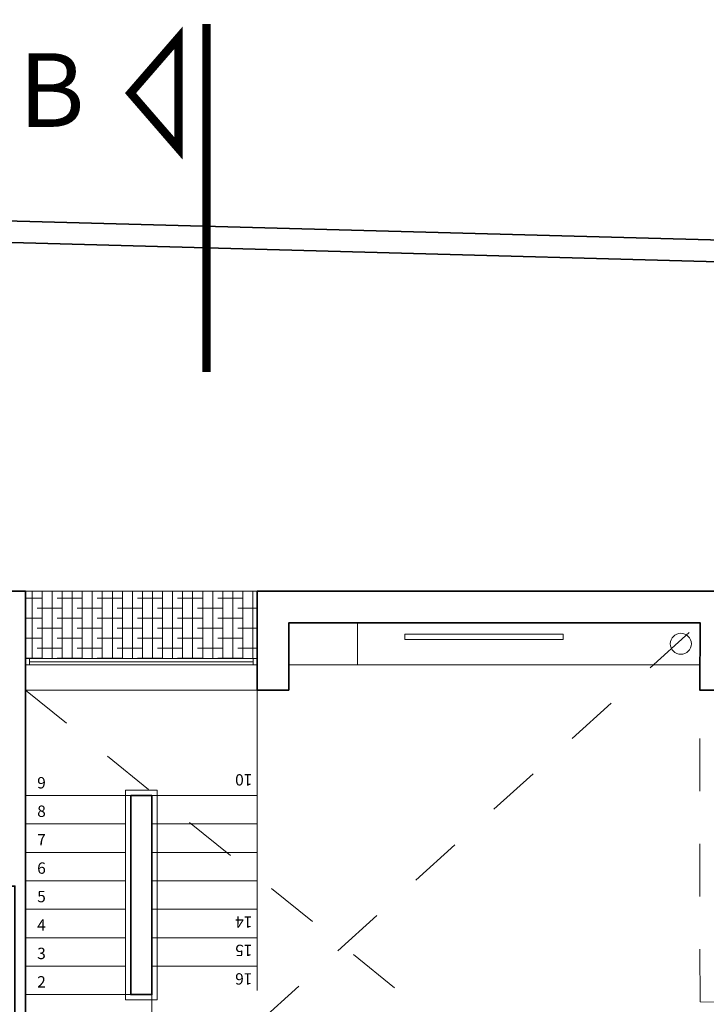
# Model space of a CAD drawing. Units: metres. Extents: x 2830.4 to 2872.4, y -324.6 to -294.9.
# Drawn here: x 2833.6 to 2834.9, y -320.9 to -319 of the extents above; entities that cross this region are included whole.
import ezdxf
from ezdxf.enums import TextEntityAlignment as Align

# ---------------------------------------------------------------- set-up
doc = ezdxf.new("R2010")
doc.units = ezdxf.units.M
doc.linetypes.add('JIS_02_1.0', pattern=[2, 1, -1])
for name, color, linetype, lineweight in [('00_SECCION0', 2, 'Continuous', 35), ('00_SECCION2', 220, 'Continuous', 13), ('01_PROYECCION1', 190, 'Continuous', 9), ('01_PROYECCION3', 197, 'Continuous', 5), ('02_OCULTAS1', 190, 'JIS_02_1.0', 5), ('T_TEXTO', 122, 'Continuous', 5)]:
    doc.layers.add(name, color=color, linetype=linetype, lineweight=lineweight)
for name, color, linetype, lineweight, true_color in [('08_Vidrio', 7, 'Continuous', 15, 0x0896a0), ('14_Sombreados_Cesped', 7, 'Continuous', 0, 0x58ba48), ('B_MOBILIARIO', 7, 'Continuous', 0, 0x6e6e6e)]:
    doc.layers.add(name, color=color, linetype=linetype, lineweight=lineweight, true_color=true_color)
doc.styles.add('1·100', font='txt', dxfattribs={"height": 0.2})
doc.styles.add('MIGUEL', font='arial.ttf', dxfattribs={"height": 0.2})

# ---------------------------------------------------------------- blocks, each defined once
blk = doc.blocks.new('ref seccion')
at = {"layer": '14_Sombreados_Cesped'}
h = blk.add_hatch(dxfattribs=at)
h.set_pattern_fill('ANSI38', color=256, scale=0.03, angle=765)
h.set_pattern_definition([(90, (-1718.16017, 252.07054), (-0.09525, -3e-17), []), (180, (-1718.16017, 252.07054), (-0.1905, -0.09525), [0.238125, -0.142875])])
h.paths.add_polyline_path([(13.4335, 21.1317), (15.6335, 21.1317), (15.6335, 20.4911), (13.4335, 20.4911)])
at = {"layer": '00_SECCION0'}
for points in [[(32.3834, 23.9178), (32.3834, 24.1326), (4.1922, 24.891), (4.2359, 14.2), (4.4359, 14.2), (4.3922, 24.6855)], [(13.3335, 17.0311), (13.4335, 17.0311), (13.4335, 21.1317), (12.7335, 21.1317), (12.7335, 20.8322), (13.1333, 20.8317), (13.1333, 20.0317), (13.2835, 20.0317), (13.2835, 18.4308), (12.6035, 18.4309), (12.6035, 18.3309), (13.3335, 18.3309)], [(15.9335, 20.1911), (15.6335, 20.1911), (15.6335, 21.1317), (20.1334, 21.1317), (20.1334, 20.1911), (19.8334, 20.1911), (19.8339, 20.8317), (15.9335, 20.8317)], [(14.4335, 19.1911), (14.6334, 19.1911), (14.6334, 17.3011), (14.4335, 17.3011)]]:
    blk.add_lwpolyline(points, close=True, dxfattribs=at)
at = {"layer": '00_SECCION2'}
for points in [[(13.4735, 20.4912), (13.4335, 20.4912), (13.4335, 20.4312), (13.4735, 20.4312)], [(15.6334, 20.4911), (15.5934, 20.4911), (15.5934, 20.4311), (15.6334, 20.4311)]]:
    blk.add_lwpolyline(points, close=True, dxfattribs=at)
blk.add_circle((19.6521, 20.6317), 0.1, dxfattribs=at)
at = {"layer": '01_PROYECCION1'}
for points in [[(13.4335, 19.1911), (13.4335, 20.1911), (15.6334, 20.1911), (15.6334, 19.1911)], [(13.4335, 18.9211), (13.4335, 19.1911), (14.3835, 19.1911), (14.3835, 18.9211)], [(14.6834, 17.2511), (14.6834, 19.2411), (14.3835, 19.2411), (14.3835, 17.2511)], [(13.4335, 18.6511), (13.4335, 18.9211), (14.3835, 18.9211), (14.3835, 18.6511)], [(13.4335, 18.3811), (13.4335, 18.6511), (14.3835, 18.6511), (14.3835, 18.3811)], [(13.4335, 18.1111), (13.4335, 18.3811), (14.3835, 18.3811), (14.3835, 18.1111)], [(13.4335, 17.8411), (13.4335, 18.1111), (14.3835, 18.1111), (14.3835, 17.8411)], [(15.6334, 18.1111), (15.6334, 17.8411), (14.6334, 17.8411), (14.6334, 18.1111)], [(13.4335, 17.5711), (13.4335, 17.8411), (14.3835, 17.8411), (14.3835, 17.5711)], [(15.6334, 17.8411), (15.6334, 17.5711), (14.6334, 17.5711), (14.6334, 17.8411)], [(13.4335, 17.3011), (13.4335, 17.5711), (14.3835, 17.5711), (14.3835, 17.3011)], [(13.4335, 17.0311), (13.4335, 17.3011), (14.6334, 17.3011), (14.6334, 17.0311)]]:
    blk.add_lwpolyline(points, close=True, dxfattribs=at)
at = {"layer": '01_PROYECCION3'}
for p, q in [((13.4335, 20.4911), (15.6335, 20.4911)), ((15.6334, 20.1911), (13.4335, 20.1911))]:
    blk.add_line(p, q, dxfattribs=at)
for points in [[(15.5934, 20.4911), (13.4735, 20.4912)], [(15.5934, 20.4311), (13.4735, 20.4312)]]:
    blk.add_lwpolyline(points, dxfattribs=at)
at = {"layer": '02_OCULTAS1', "ltscale": 0.1}
blk.add_line((14.6334, 17.5711), (14.6334, 15.0311), dxfattribs=at)
for points in [[(13.4335, 15.0311), (19.8339, 20.8317)], [(13.4335, 20.1911), (19.8334, 15.0311)], [(23.1339, 17.2288), (19.8339, 17.231), (19.8334, 20.1911)], [(15.6334, 17.8411), (15.6334, 15.0311)], [(19.8334, 16.231), (19.8339, 17.231)]]:
    blk.add_lwpolyline(points, dxfattribs=at)
for points in [[(15.6334, 19.1911), (15.6334, 18.9211), (14.6334, 18.9211), (14.6334, 19.1911)], [(15.6334, 18.9211), (15.6334, 18.6511), (14.6334, 18.6511), (14.6334, 18.9211)], [(15.6334, 18.6511), (15.6334, 18.3811), (14.6334, 18.3811), (14.6334, 18.6511)], [(15.6334, 18.3811), (15.6334, 18.1111), (14.6334, 18.1111), (14.6334, 18.3811)]]:
    blk.add_lwpolyline(points, close=True, dxfattribs=at)
at = {"layer": '08_Vidrio'}
for points in [[(13.4735, 20.4612), (15.5934, 20.4611)], [(15.6334, 19.1911), (15.6334, 17.5711)]]:
    blk.add_lwpolyline(points, dxfattribs=at)
at = {"layer": '14_Sombreados_Cesped'}
blk.add_lwpolyline([(13.4335, 21.1317), (15.6335, 21.1317), (15.6335, 20.4911), (13.4335, 20.4911)], close=True, dxfattribs=at)
at = {"layer": 'B_MOBILIARIO', "ltscale": 0.5}
blk.add_line((19.8334, 20.4317), (15.9335, 20.4317), dxfattribs=at)
for points in [[(15.9335, 20.8317), (16.5828, 20.8317), (16.5828, 20.4317), (15.9335, 20.4317)], [(18.5343, 20.7219), (18.5343, 20.6719), (17.0343, 20.6719), (17.0343, 20.7219)]]:
    blk.add_lwpolyline(points, close=True, dxfattribs=at)
at = {"layer": 'T_TEXTO', "ltscale": 0.1, "const_width": 0.08}
blk.add_lwpolyline([(15.1507, 23.213), (15.1507, 26.5167)], dxfattribs=at)
blk.add_lwpolyline([(14.4308, 25.8599), (14.8863, 25.3339), (14.8863, 26.3859)], close=True, dxfattribs=at)
at = {"layer": 'T_TEXTO', "ltscale": 0.1, "style": '1·100'}
blk.add_text('B', height=0.7, dxfattribs=at).set_placement((13.3684, 25.5387))
at = {"layer": 'T_TEXTO', "color": 251, "lineweight": 0, "style": 'MIGUEL'}
for s, p in [('9', (13.5859, 19.2581)), ('8', (13.5859, 18.9881)), ('7', (13.5859, 18.7181)), ('6', (13.5859, 18.4481)), ('5', (13.5859, 18.1781)), ('4', (13.5859, 17.9081)), ('3', (13.5859, 17.6381)), ('2', (13.5859, 17.3681))]:
    blk.add_text(s, height=0.108, dxfattribs=at).set_placement(p, align=Align.CENTER)
for s, p in [('10', (15.5053, 19.3942)), ('14', (15.5053, 18.0442)), ('15', (15.5053, 17.7742)), ('16', (15.5053, 17.5042))]:
    blk.add_text(s, height=0.108, rotation=180, dxfattribs=at).set_placement(p, align=Align.CENTER)

msp = doc.modelspace()

# ---------------------------------------------------------------- block references
at = {"layer": '01_PROYECCION1', "xscale": 0.2, "yscale": 0.2, "zscale": 0.2}
msp.add_blockref('ref seccion', (2830.9611, -324.3215), dxfattribs=at)

doc.saveas('drawing.dxf')
